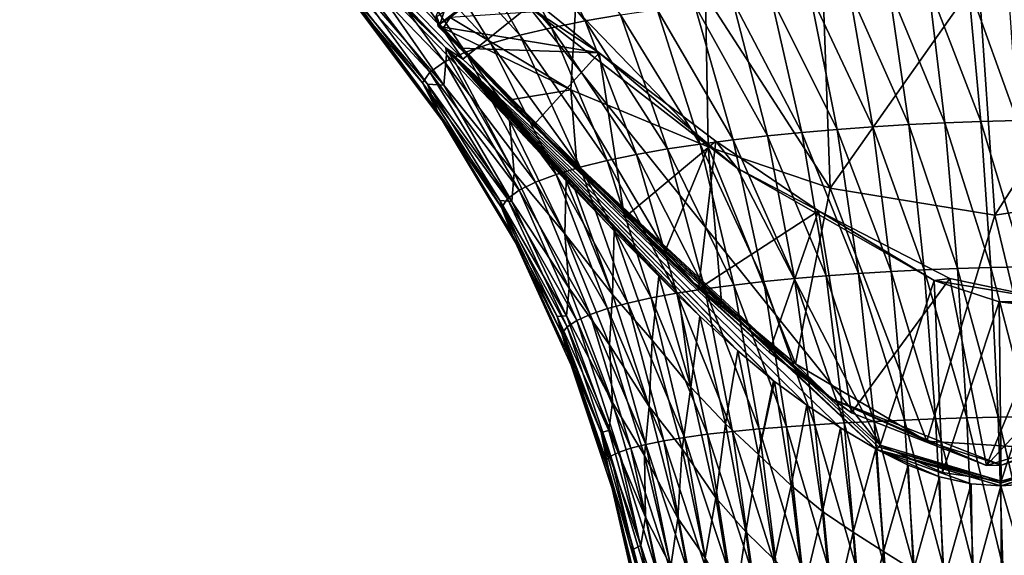
# Model space of a CAD drawing. Units: millimetres. Extents: x -206 to 163, y -158 to 1229.
# Drawn here: x -83 to -43, y 637 to 658 of the extents above; entities that cross this region are included whole.
import ezdxf

# ---------------------------------------------------------------- set-up
doc = ezdxf.new("R2010")
doc.units = ezdxf.units.MM
doc.header["$LTSCALE"] = 52.148148
for name, color, linetype in [('1161', 7, 'CONTINUOUS'), ('1165', 7, 'CONTINUOUS'), ('1166', 7, 'CONTINUOUS'), ('1170', 7, 'CONTINUOUS'), ('1171', 7, 'CONTINUOUS'), ('1172', 7, 'CONTINUOUS'), ('495', 7, 'CONTINUOUS'), ('497', 7, 'CONTINUOUS'), ('504', 7, 'CONTINUOUS'), ('505', 7, 'CONTINUOUS'), ('506', 7, 'CONTINUOUS'), ('514', 7, 'CONTINUOUS'), ('518', 7, 'CONTINUOUS'), ('521', 7, 'CONTINUOUS'), ('522', 7, 'CONTINUOUS')]:
    doc.layers.add(name, color=color, linetype=linetype)

msp = doc.modelspace()

# ---------------------------------------------------------------- linework, layer by layer
at = {"layer": '1161', "linetype": 'Continuous'}
for points in [[(-59.013, 657.02, -0.54), (-64.413, 661.39, 0.576), (-61.881, 658.901, -0.136), (-59.013, 657.02, -0.54)], [(-53.415, 652.342, -1.76), (-59.013, 657.02, -0.54), (-61.881, 658.901, -0.136), (-53.415, 652.342, -1.76)], [(-54.275, 653.44, -1.41), (-59.013, 657.02, -0.54), (-53.415, 652.342, -1.76), (-54.275, 653.44, -1.41)], [(-50.112, 650.614, -2.037), (-54.275, 653.44, -1.41), (-53.415, 652.342, -1.76), (-50.112, 650.614, -2.037)], [(-45.429, 647.796, -2.588), (-50.112, 650.614, -2.037), (-53.415, 652.342, -1.76), (-45.429, 647.796, -2.588)], [(-44.799, 647.873, -2.466), (-50.112, 650.614, -2.037), (-45.429, 647.796, -2.588), (-44.799, 647.873, -2.466)], [(-40.54, 646.973, -2.254), (-44.799, 647.873, -2.466), (-45.429, 647.796, -2.588), (-40.54, 646.973, -2.254)], [(-42.789, 646.918, -2.593), (-40.54, 646.973, -2.254), (-45.429, 647.796, -2.588), (-42.789, 646.918, -2.593)], [(-38.076, 646.918, -1.931), (-40.54, 646.973, -2.254), (-42.789, 646.918, -2.593), (-38.076, 646.918, -1.931)], [(-40.416, 646.654, -2.373), (-38.076, 646.918, -1.931), (-42.789, 646.918, -2.593), (-40.416, 646.654, -2.373)]]:
    msp.add_3dface(points, dxfattribs=at)
at = {"layer": '1165', "linetype": 'Continuous'}
for points in [[(-65.495, 658.086, 8.276), (-64.413, 661.39, 0.576), (-59.013, 657.02, -0.54), (-65.495, 658.086, 8.276)], [(-64.669, 657.209, 8.44), (-65.495, 658.086, 8.276), (-59.013, 657.02, -0.54), (-64.669, 657.209, 8.44)], [(-61.673, 654.084, 9.058), (-64.669, 657.209, 8.44), (-59.013, 657.02, -0.54), (-61.673, 654.084, 9.058)], [(-57.987, 650.346, 9.928), (-61.673, 654.084, 9.058), (-59.013, 657.02, -0.54), (-57.987, 650.346, 9.928)], [(-57.987, 650.346, 9.928), (-59.013, 657.02, -0.54), (-54.275, 653.44, -1.41), (-57.987, 650.346, 9.928)], [(-54.979, 647.446, 10.695), (-57.987, 650.346, 9.928), (-54.275, 653.44, -1.41), (-54.979, 647.446, 10.695)], [(-54.979, 647.446, 10.695), (-54.275, 653.44, -1.41), (-50.112, 650.614, -2.037), (-54.979, 647.446, 10.695)], [(-52.122, 644.889, 11.48), (-54.979, 647.446, 10.695), (-50.112, 650.614, -2.037), (-52.122, 644.889, 11.48)], [(-48.777, 642.42, 12.309), (-52.122, 644.889, 11.48), (-50.112, 650.614, -2.037), (-48.777, 642.42, 12.309)], [(-48.777, 642.42, 12.309), (-50.112, 650.614, -2.037), (-44.799, 647.873, -2.466), (-48.777, 642.42, 12.309)], [(-43.308, 640.286, 13.319), (-48.777, 642.42, 12.309), (-44.799, 647.873, -2.466), (-43.308, 640.286, 13.319)], [(-43.308, 640.286, 13.319), (-44.799, 647.873, -2.466), (-40.54, 646.973, -2.254), (-43.308, 640.286, 13.319)], [(-36.606, 642.311, 14.031), (-43.308, 640.286, 13.319), (-36.376, 647.795, -1.316), (-36.606, 642.311, 14.031)], [(-43.308, 640.286, 13.319), (-40.54, 646.973, -2.254), (-36.376, 647.795, -1.316), (-43.308, 640.286, 13.319)]]:
    msp.add_3dface(points, dxfattribs=at)
at = {"layer": '1166', "linetype": 'Continuous'}
msp.add_3dface([(-65.495, 658.086, 8.276), (-65.668, 658.419, 8.397), (-64.413, 661.39, 0.576), (-65.495, 658.086, 8.276)], dxfattribs=at)
at = {"layer": '1170', "linetype": 'Continuous'}
for points in [[(-73.921, 666.388, 7.217), (-64.543, 656.768, 8.111), (-71.319, 666.809, 1.93), (-73.921, 666.388, 7.217)], [(-64.543, 656.768, 8.111), (-61.881, 658.901, -0.136), (-71.319, 666.809, 1.93), (-64.543, 656.768, 8.111)], [(-64.543, 656.768, 8.111), (-47.617, 641.118, 12.98), (-61.881, 658.901, -0.136), (-64.543, 656.768, 8.111)], [(-47.617, 641.118, 12.98), (-53.415, 652.342, -1.76), (-61.881, 658.901, -0.136), (-47.617, 641.118, 12.98)], [(-47.617, 641.118, 12.98), (-45.429, 647.796, -2.588), (-53.415, 652.342, -1.76), (-47.617, 641.118, 12.98)]]:
    msp.add_3dface(points, dxfattribs=at)
at = {"layer": '1171', "linetype": 'Continuous'}
for points in [[(-47.617, 641.118, 12.98), (-45.095, 640.006, 13.538), (-45.429, 647.796, -2.588), (-47.617, 641.118, 12.98)], [(-45.095, 640.006, 13.538), (-42.789, 646.918, -2.593), (-45.429, 647.796, -2.588), (-45.095, 640.006, 13.538)], [(-45.095, 640.006, 13.538), (-42.709, 639.655, 13.941), (-42.789, 646.918, -2.593), (-45.095, 640.006, 13.538)], [(-42.709, 639.655, 13.941), (-40.416, 646.654, -2.373), (-42.789, 646.918, -2.593), (-42.709, 639.655, 13.941)]]:
    msp.add_3dface(points, dxfattribs=at)
at = {"layer": '1172', "linetype": 'Continuous'}
msp.add_3dface([(-42.709, 639.655, 13.941), (-40.305, 640.006, 14.211), (-40.416, 646.654, -2.373), (-42.709, 639.655, 13.941)], dxfattribs=at)
at = {"layer": '495', "linetype": 'Continuous'}
for points in [[(-60.946, 658.041, -7.051), (-65.202, 662.952, -5.754), (-63.685, 663.262, -6.633), (-60.946, 658.041, -7.051)], [(-59.577, 658.315, -7.856), (-63.685, 663.262, -6.633), (-62.098, 663.54, -7.393), (-59.577, 658.315, -7.856)], [(-60.946, 658.041, -7.051), (-63.685, 663.262, -6.633), (-59.577, 658.315, -7.856), (-60.946, 658.041, -7.051)], [(-59.577, 658.315, -7.856), (-62.098, 663.54, -7.393), (-58.143, 658.563, -8.555), (-59.577, 658.315, -7.856)], [(-62.228, 657.739, -6.132), (-66.624, 662.609, -4.742), (-65.202, 662.952, -5.754), (-62.228, 657.739, -6.132)], [(-62.228, 657.739, -6.132), (-65.202, 662.952, -5.754), (-60.946, 658.041, -7.051), (-62.228, 657.739, -6.132)], [(-63.401, 657.408, -5.091), (-67.914, 662.225, -3.568), (-66.624, 662.609, -4.742), (-63.401, 657.408, -5.091)], [(-63.401, 657.408, -5.091), (-66.624, 662.609, -4.742), (-62.228, 657.739, -6.132), (-63.401, 657.408, -5.091)], [(-64.438, 657.046, -3.917), (-69.008, 661.795, -2.204), (-67.914, 662.225, -3.568), (-64.438, 657.046, -3.917)], [(-64.438, 657.046, -3.917), (-67.914, 662.225, -3.568), (-63.401, 657.408, -5.091), (-64.438, 657.046, -3.917)], [(-65.288, 656.653, -2.601), (-69.781, 661.329, -0.665), (-69.008, 661.795, -2.204), (-65.288, 656.653, -2.601)], [(-65.288, 656.653, -2.601), (-69.008, 661.795, -2.204), (-64.438, 657.046, -3.917), (-65.288, 656.653, -2.601)], [(-65.885, 656.237, -1.165), (-70.131, 660.841, 1.011), (-69.781, 661.329, -0.665), (-65.885, 656.237, -1.165)], [(-65.885, 656.237, -1.165), (-69.781, 661.329, -0.665), (-65.288, 656.653, -2.601), (-65.885, 656.237, -1.165)], [(-66.177, 655.809, 0.356), (-69.053, 659.203, 2.514), (-70.131, 660.841, 1.011), (-66.177, 655.809, 0.356)], [(-66.177, 655.809, 0.356), (-70.131, 660.841, 1.011), (-65.885, 656.237, -1.165), (-66.177, 655.809, 0.356)], [(-65.316, 655.71, 6.524), (-68.652, 660.537, 7.509), (-69.424, 660.5, 6.124), (-65.316, 655.71, 6.524)], [(-65.979, 655.755, 5.099), (-65.316, 655.71, 6.524), (-69.424, 660.5, 6.124), (-65.979, 655.755, 5.099)], [(-65.979, 655.755, 5.099), (-69.424, 660.5, 6.124), (-69.209, 659.557, 4.294), (-65.979, 655.755, 5.099)], [(-65.316, 655.71, 6.524), (-65.204, 656.958, 8.065), (-68.652, 660.537, 7.509), (-65.316, 655.71, 6.524)], [(-46.462, 654.111, -11.62), (-48.877, 659.568, -10.894), (-47.273, 659.667, -11.024), (-46.462, 654.111, -11.62)], [(-44.998, 654.182, -11.714), (-47.273, 659.667, -11.024), (-45.664, 659.747, -11.087), (-44.998, 654.182, -11.714)], [(-46.462, 654.111, -11.62), (-47.273, 659.667, -11.024), (-44.998, 654.182, -11.714), (-46.462, 654.111, -11.62)], [(-43.53, 654.236, -11.739), (-45.664, 659.747, -11.087), (-44.054, 659.81, -11.084), (-43.53, 654.236, -11.739)], [(-44.998, 654.182, -11.714), (-45.664, 659.747, -11.087), (-43.53, 654.236, -11.739), (-44.998, 654.182, -11.714)], [(-42.062, 654.275, -11.697), (-44.054, 659.81, -11.084), (-42.446, 659.854, -11.017), (-42.062, 654.275, -11.697)], [(-43.53, 654.236, -11.739), (-44.054, 659.81, -11.084), (-42.062, 654.275, -11.697), (-43.53, 654.236, -11.739)], [(-65.567, 654.637, 3.372), (-65.979, 655.755, 5.099), (-69.209, 659.557, 4.294), (-65.567, 654.637, 3.372)], [(-65.567, 654.637, 3.372), (-69.209, 659.557, 4.294), (-69.053, 659.203, 2.514), (-65.567, 654.637, 3.372)], [(-65.366, 654.27, 1.754), (-65.567, 654.637, 3.372), (-69.053, 659.203, 2.514), (-65.366, 654.27, 1.754)], [(-65.366, 654.27, 1.754), (-69.053, 659.203, 2.514), (-66.177, 655.809, 0.356), (-65.366, 654.27, 1.754)], [(-50.789, 653.797, -10.914), (-53.612, 659.16, -10.087), (-52.051, 659.316, -10.429), (-50.789, 653.797, -10.914)], [(-49.364, 653.918, -11.22), (-52.051, 659.316, -10.429), (-50.471, 659.451, -10.696), (-49.364, 653.918, -11.22)], [(-50.789, 653.797, -10.914), (-52.051, 659.316, -10.429), (-49.364, 653.918, -11.22), (-50.789, 653.797, -10.914)], [(-47.92, 654.023, -11.455), (-50.471, 659.451, -10.696), (-48.877, 659.568, -10.894), (-47.92, 654.023, -11.455)], [(-49.364, 653.918, -11.22), (-50.471, 659.451, -10.696), (-47.92, 654.023, -11.455), (-49.364, 653.918, -11.22)], [(-47.92, 654.023, -11.455), (-48.877, 659.568, -10.894), (-46.462, 654.111, -11.62), (-47.92, 654.023, -11.455)], [(-53.572, 653.5, -10.073), (-56.664, 658.785, -9.156), (-55.151, 658.984, -9.664), (-53.572, 653.5, -10.073)], [(-52.193, 653.658, -10.533), (-55.151, 658.984, -9.664), (-53.612, 659.16, -10.087), (-52.193, 653.658, -10.533)], [(-53.572, 653.5, -10.073), (-55.151, 658.984, -9.664), (-52.193, 653.658, -10.533), (-53.572, 653.5, -10.073)], [(-52.193, 653.658, -10.533), (-53.612, 659.16, -10.087), (-50.789, 653.797, -10.914), (-52.193, 653.658, -10.533)], [(-56.236, 653.123, -8.887), (-59.577, 658.315, -7.856), (-58.143, 658.563, -8.555), (-56.236, 653.123, -8.887)], [(-54.923, 653.323, -9.527), (-58.143, 658.563, -8.555), (-56.664, 658.785, -9.156), (-54.923, 653.323, -9.527)], [(-56.236, 653.123, -8.887), (-58.143, 658.563, -8.555), (-54.923, 653.323, -9.527), (-56.236, 653.123, -8.887)], [(-54.923, 653.323, -9.527), (-56.664, 658.785, -9.156), (-53.572, 653.5, -10.073), (-54.923, 653.323, -9.527)], [(-58.687, 652.654, -7.302), (-62.228, 657.739, -6.132), (-60.946, 658.041, -7.051), (-58.687, 652.654, -7.302)], [(-57.499, 652.9, -8.146), (-60.946, 658.041, -7.051), (-59.577, 658.315, -7.856), (-57.499, 652.9, -8.146)], [(-58.687, 652.654, -7.302), (-60.946, 658.041, -7.051), (-57.499, 652.9, -8.146), (-58.687, 652.654, -7.302)], [(-57.499, 652.9, -8.146), (-59.577, 658.315, -7.856), (-56.236, 653.123, -8.887), (-57.499, 652.9, -8.146)], [(-59.777, 652.385, -6.352), (-63.401, 657.408, -5.091), (-62.228, 657.739, -6.132), (-59.777, 652.385, -6.352)], [(-59.777, 652.385, -6.352), (-62.228, 657.739, -6.132), (-58.687, 652.654, -7.302), (-59.777, 652.385, -6.352)], [(-60.751, 652.093, -5.295), (-64.438, 657.046, -3.917), (-63.401, 657.408, -5.091), (-60.751, 652.093, -5.295)], [(-60.751, 652.093, -5.295), (-63.401, 657.408, -5.091), (-59.777, 652.385, -6.352), (-60.751, 652.093, -5.295)], [(-62.463, 652.152, 7.125), (-65.204, 656.958, 8.065), (-65.316, 655.71, 6.524), (-62.463, 652.152, 7.125)], [(-61.589, 651.78, -4.132), (-65.288, 656.653, -2.601), (-64.438, 657.046, -3.917), (-61.589, 651.78, -4.132)], [(-65.204, 656.958, 8.065), (-62.463, 652.152, 7.125), (-64.799, 656.532, 8.146), (-65.204, 656.958, 8.065)], [(-61.589, 651.78, -4.132), (-64.438, 657.046, -3.917), (-60.751, 652.093, -5.295), (-61.589, 651.78, -4.132)], [(-62.258, 651.45, -2.876), (-65.885, 656.237, -1.165), (-65.288, 656.653, -2.601), (-62.258, 651.45, -2.876)], [(-62.258, 651.45, -2.876), (-65.288, 656.653, -2.601), (-61.589, 651.78, -4.132), (-62.258, 651.45, -2.876)], [(-62.463, 652.152, 7.125), (-62.649, 654.273, 8.644), (-64.799, 656.532, 8.146), (-62.463, 652.152, 7.125)], [(-62.732, 651.103, -1.529), (-66.177, 655.809, 0.356), (-65.885, 656.237, -1.165), (-62.732, 651.103, -1.529)], [(-62.732, 651.103, -1.529), (-65.885, 656.237, -1.165), (-62.258, 651.45, -2.876), (-62.732, 651.103, -1.529)], [(-62.977, 650.751, -0.126), (-65.366, 654.27, 1.754), (-66.177, 655.809, 0.356), (-62.977, 650.751, -0.126)], [(-62.977, 650.751, -0.126), (-66.177, 655.809, 0.356), (-62.732, 651.103, -1.529), (-62.977, 650.751, -0.126)], [(-62.558, 650.996, 5.64), (-65.316, 655.71, 6.524), (-65.979, 655.755, 5.099), (-62.558, 650.996, 5.64)], [(-63.045, 651.029, 4.271), (-62.558, 650.996, 5.64), (-65.979, 655.755, 5.099), (-63.045, 651.029, 4.271)], [(-63.045, 651.029, 4.271), (-65.979, 655.755, 5.099), (-65.567, 654.637, 3.372), (-63.045, 651.029, 4.271)], [(-62.558, 650.996, 5.64), (-62.463, 652.152, 7.125), (-65.316, 655.71, 6.524), (-62.558, 650.996, 5.64)], [(-62.585, 649.734, 2.672), (-63.045, 651.029, 4.271), (-65.567, 654.637, 3.372), (-62.585, 649.734, 2.672)], [(-62.585, 649.734, 2.672), (-65.567, 654.637, 3.372), (-65.366, 654.27, 1.754), (-62.585, 649.734, 2.672)], [(-62.404, 649.331, 1.194), (-62.585, 649.734, 2.672), (-65.366, 654.27, 1.754), (-62.404, 649.331, 1.194)], [(-62.404, 649.331, 1.194), (-65.366, 654.27, 1.754), (-62.977, 650.751, -0.126), (-62.404, 649.331, 1.194)], [(-60.401, 649.687, 7.869), (-60.344, 651.835, 9.271), (-62.649, 654.273, 8.644), (-60.401, 649.687, 7.869)], [(-60.401, 649.687, 7.869), (-62.649, 654.273, 8.644), (-62.463, 652.152, 7.125), (-60.401, 649.687, 7.869)], [(-47.174, 648.151, -11.814), (-49.364, 653.918, -11.22), (-47.92, 654.023, -11.455), (-47.174, 648.151, -11.814)], [(-45.832, 648.219, -12.012), (-47.92, 654.023, -11.455), (-46.462, 654.111, -11.62), (-45.832, 648.219, -12.012)], [(-47.174, 648.151, -11.814), (-47.92, 654.023, -11.455), (-45.832, 648.219, -12.012), (-47.174, 648.151, -11.814)], [(-44.48, 648.275, -12.136), (-46.462, 654.111, -11.62), (-44.998, 654.182, -11.714), (-44.48, 648.275, -12.136)], [(-45.832, 648.219, -12.012), (-46.462, 654.111, -11.62), (-44.48, 648.275, -12.136), (-45.832, 648.219, -12.012)], [(-43.124, 648.317, -12.187), (-44.998, 654.182, -11.714), (-43.53, 654.236, -11.739), (-43.124, 648.317, -12.187)], [(-44.48, 648.275, -12.136), (-44.998, 654.182, -11.714), (-43.124, 648.317, -12.187), (-44.48, 648.275, -12.136)], [(-41.768, 648.346, -12.168), (-43.53, 654.236, -11.739), (-42.062, 654.275, -11.697), (-41.768, 648.346, -12.168)], [(-43.124, 648.317, -12.187), (-43.53, 654.236, -11.739), (-41.768, 648.346, -12.168), (-43.124, 648.317, -12.187)], [(-51.086, 647.866, -10.784), (-53.572, 653.5, -10.073), (-52.193, 653.658, -10.533), (-51.086, 647.866, -10.784)], [(-49.806, 647.974, -11.201), (-52.193, 653.658, -10.533), (-50.789, 653.797, -10.914), (-49.806, 647.974, -11.201)], [(-51.086, 647.866, -10.784), (-52.193, 653.658, -10.533), (-49.806, 647.974, -11.201), (-51.086, 647.866, -10.784)], [(-48.501, 648.069, -11.544), (-50.789, 653.797, -10.914), (-49.364, 653.918, -11.22), (-48.501, 648.069, -11.544)], [(-49.806, 647.974, -11.201), (-50.789, 653.797, -10.914), (-48.501, 648.069, -11.544), (-49.806, 647.974, -11.201)], [(-48.501, 648.069, -11.544), (-49.364, 653.918, -11.22), (-47.174, 648.151, -11.814), (-48.501, 648.069, -11.544)], [(-53.557, 647.605, -9.711), (-56.236, 653.123, -8.887), (-54.923, 653.323, -9.527), (-53.557, 647.605, -9.711)], [(-52.338, 647.743, -10.29), (-54.923, 653.323, -9.527), (-53.572, 653.5, -10.073), (-52.338, 647.743, -10.29)], [(-53.557, 647.605, -9.711), (-54.923, 653.323, -9.527), (-52.338, 647.743, -10.29), (-53.557, 647.605, -9.711)], [(-52.338, 647.743, -10.29), (-53.572, 653.5, -10.073), (-51.086, 647.866, -10.784), (-52.338, 647.743, -10.29)], [(-55.858, 647.274, -8.273), (-58.687, 652.654, -7.302), (-57.499, 652.9, -8.146), (-55.858, 647.274, -8.273)], [(-54.734, 647.449, -9.042), (-57.499, 652.9, -8.146), (-56.236, 653.123, -8.887), (-54.734, 647.449, -9.042)], [(-55.858, 647.274, -8.273), (-57.499, 652.9, -8.146), (-54.734, 647.449, -9.042), (-55.858, 647.274, -8.273)], [(-54.734, 647.449, -9.042), (-56.236, 653.123, -8.887), (-53.557, 647.605, -9.711), (-54.734, 647.449, -9.042)], [(-56.903, 647.082, -7.407), (-59.777, 652.385, -6.352), (-58.687, 652.654, -7.302), (-56.903, 647.082, -7.407)], [(-56.903, 647.082, -7.407), (-58.687, 652.654, -7.302), (-55.858, 647.274, -8.273), (-56.903, 647.082, -7.407)], [(-60.235, 647.475, 6.369), (-62.463, 652.152, 7.125), (-62.558, 650.996, 5.64), (-60.235, 647.475, 6.369)], [(-60.235, 647.475, 6.369), (-60.401, 649.687, 7.869), (-62.463, 652.152, 7.125), (-60.235, 647.475, 6.369)], [(-58.675, 646.648, -5.387), (-61.589, 651.78, -4.132), (-60.751, 652.093, -5.295), (-58.675, 646.648, -5.387)], [(-57.846, 646.873, -6.444), (-60.751, 652.093, -5.295), (-59.777, 652.385, -6.352), (-57.846, 646.873, -6.444)], [(-58.675, 646.648, -5.387), (-60.751, 652.093, -5.295), (-57.846, 646.873, -6.444), (-58.675, 646.648, -5.387)], [(-57.846, 646.873, -6.444), (-59.777, 652.385, -6.352), (-56.903, 647.082, -7.407), (-57.846, 646.873, -6.444)], [(-59.375, 646.409, -4.246), (-62.258, 651.45, -2.876), (-61.589, 651.78, -4.132), (-59.375, 646.409, -4.246)], [(-59.375, 646.409, -4.246), (-61.589, 651.78, -4.132), (-58.675, 646.648, -5.387), (-59.375, 646.409, -4.246)], [(-58.474, 647.219, 8.549), (-60.344, 651.835, 9.271), (-60.401, 649.687, 7.869), (-58.474, 647.219, 8.549)], [(-60.344, 651.835, 9.271), (-58.474, 647.219, 8.549), (-59.98, 651.45, 9.378), (-60.344, 651.835, 9.271)], [(-59.923, 646.162, -3.04), (-62.732, 651.103, -1.529), (-62.258, 651.45, -2.876), (-59.923, 646.162, -3.04)], [(-59.923, 646.162, -3.04), (-62.258, 651.45, -2.876), (-59.375, 646.409, -4.246), (-59.923, 646.162, -3.04)], [(-58.474, 647.219, 8.549), (-58.404, 649.803, 9.864), (-59.98, 651.45, 9.378), (-58.474, 647.219, 8.549)], [(-60.339, 646.351, 4.972), (-62.558, 650.996, 5.64), (-63.045, 651.029, 4.271), (-60.339, 646.351, 4.972)], [(-60.714, 646.336, 3.661), (-60.339, 646.351, 4.972), (-63.045, 651.029, 4.271), (-60.714, 646.336, 3.661)], [(-60.714, 646.336, 3.661), (-63.045, 651.029, 4.271), (-62.585, 649.734, 2.672), (-60.714, 646.336, 3.661)], [(-60.315, 645.905, -1.763), (-62.977, 650.751, -0.126), (-62.732, 651.103, -1.529), (-60.315, 645.905, -1.763)], [(-60.315, 645.905, -1.763), (-62.732, 651.103, -1.529), (-59.923, 646.162, -3.04), (-60.315, 645.905, -1.763)], [(-60.339, 646.351, 4.972), (-60.235, 647.475, 6.369), (-62.558, 650.996, 5.64), (-60.339, 646.351, 4.972)], [(-60.529, 645.646, -0.45), (-62.404, 649.331, 1.194), (-62.977, 650.751, -0.126), (-60.529, 645.646, -0.45)], [(-60.529, 645.646, -0.45), (-62.977, 650.751, -0.126), (-60.315, 645.905, -1.763), (-60.529, 645.646, -0.45)], [(-60.287, 644.819, 2.184), (-60.714, 646.336, 3.661), (-62.585, 649.734, 2.672), (-60.287, 644.819, 2.184)], [(-60.287, 644.819, 2.184), (-62.585, 649.734, 2.672), (-62.404, 649.331, 1.194), (-60.287, 644.819, 2.184)], [(-58.598, 645.176, 7.217), (-58.474, 647.219, 8.549), (-60.401, 649.687, 7.869), (-58.598, 645.176, 7.217)], [(-58.598, 645.176, 7.217), (-60.401, 649.687, 7.869), (-60.235, 647.475, 6.369), (-58.598, 645.176, 7.217)], [(-56.868, 645.372, 9.256), (-58.404, 649.803, 9.864), (-58.474, 647.219, 8.549), (-56.868, 645.372, 9.256)], [(-56.868, 645.372, 9.256), (-56.599, 647.966, 10.448), (-58.404, 649.803, 9.864), (-56.868, 645.372, 9.256)], [(-60.146, 644.358, 0.818), (-60.287, 644.819, 2.184), (-62.404, 649.331, 1.194), (-60.146, 644.358, 0.818)], [(-60.146, 644.358, 0.818), (-62.404, 649.331, 1.194), (-60.529, 645.646, -0.45), (-60.146, 644.358, 0.818)], [(-47.864, 642.077, -11.647), (-49.806, 647.974, -11.201), (-48.501, 648.069, -11.544), (-47.864, 642.077, -11.647)], [(-46.626, 642.131, -11.946), (-48.501, 648.069, -11.544), (-47.174, 648.151, -11.814), (-46.626, 642.131, -11.946)], [(-47.864, 642.077, -11.647), (-48.501, 648.069, -11.544), (-46.626, 642.131, -11.946), (-47.864, 642.077, -11.647)], [(-45.371, 642.177, -12.171), (-47.174, 648.151, -11.814), (-45.832, 648.219, -12.012), (-45.371, 642.177, -12.171)], [(-46.626, 642.131, -11.946), (-47.174, 648.151, -11.814), (-45.371, 642.177, -12.171), (-46.626, 642.131, -11.946)], [(-44.105, 642.214, -12.319), (-45.832, 648.219, -12.012), (-44.48, 648.275, -12.136), (-44.105, 642.214, -12.319)], [(-45.371, 642.177, -12.171), (-45.832, 648.219, -12.012), (-44.105, 642.214, -12.319), (-45.371, 642.177, -12.171)], [(-42.834, 642.242, -12.393), (-44.48, 648.275, -12.136), (-43.124, 648.317, -12.187), (-42.834, 642.242, -12.393)], [(-44.105, 642.214, -12.319), (-44.48, 648.275, -12.136), (-42.834, 642.242, -12.393), (-44.105, 642.214, -12.319)], [(-41.563, 642.262, -12.393), (-43.124, 648.317, -12.187), (-41.768, 648.346, -12.168), (-41.563, 642.262, -12.393)], [(-42.834, 642.242, -12.393), (-43.124, 648.317, -12.187), (-41.563, 642.262, -12.393), (-42.834, 642.242, -12.393)], [(-55.299, 643.458, 9.89), (-56.599, 647.966, 10.448), (-56.868, 645.372, 9.256), (-55.299, 643.458, 9.89)], [(-56.599, 647.966, 10.448), (-55.299, 643.458, 9.89), (-55.783, 647.157, 10.716), (-56.599, 647.966, 10.448)], [(-51.416, 641.861, -10.308), (-53.557, 647.605, -9.711), (-52.338, 647.743, -10.29), (-51.416, 641.861, -10.308)], [(-50.263, 641.942, -10.83), (-52.338, 647.743, -10.29), (-51.086, 647.866, -10.784), (-50.263, 641.942, -10.83)], [(-51.416, 641.861, -10.308), (-52.338, 647.743, -10.29), (-50.263, 641.942, -10.83), (-51.416, 641.861, -10.308)], [(-49.078, 642.014, -11.276), (-51.086, 647.866, -10.784), (-49.806, 647.974, -11.201), (-49.078, 642.014, -11.276)], [(-50.263, 641.942, -10.83), (-51.086, 647.866, -10.784), (-49.078, 642.014, -11.276), (-50.263, 641.942, -10.83)], [(-49.078, 642.014, -11.276), (-49.806, 647.974, -11.201), (-47.864, 642.077, -11.647), (-49.078, 642.014, -11.276)], [(-58.476, 642.838, 5.806), (-60.235, 647.475, 6.369), (-60.339, 646.351, 4.972), (-58.476, 642.838, 5.806)], [(-58.476, 642.838, 5.806), (-58.598, 645.176, 7.217), (-60.235, 647.475, 6.369), (-58.476, 642.838, 5.806)], [(-56.981, 642.675, 7.97), (-58.474, 647.219, 8.549), (-58.598, 645.176, 7.217), (-56.981, 642.675, 7.97)], [(-56.981, 642.675, 7.97), (-56.868, 645.372, 9.256), (-58.474, 647.219, 8.549), (-56.981, 642.675, 7.97)], [(-54.614, 641.553, -8.237), (-56.903, 647.082, -7.407), (-55.858, 647.274, -8.273), (-54.614, 641.553, -8.237)], [(-53.601, 641.668, -9.018), (-55.858, 647.274, -8.273), (-54.734, 647.449, -9.042), (-53.601, 641.668, -9.018)], [(-54.614, 641.553, -8.237), (-55.858, 647.274, -8.273), (-53.601, 641.668, -9.018), (-54.614, 641.553, -8.237)], [(-52.531, 641.77, -9.706), (-54.734, 647.449, -9.042), (-53.557, 647.605, -9.711), (-52.531, 641.77, -9.706)], [(-53.601, 641.668, -9.018), (-54.734, 647.449, -9.042), (-52.531, 641.77, -9.706), (-53.601, 641.668, -9.018)], [(-52.531, 641.77, -9.706), (-53.557, 647.605, -9.711), (-51.416, 641.861, -10.308), (-52.531, 641.77, -9.706)], [(-56.386, 641.289, -6.406), (-58.675, 646.648, -5.387), (-57.846, 646.873, -6.444), (-56.386, 641.289, -6.406)], [(-55.549, 641.426, -7.365), (-57.846, 646.873, -6.444), (-56.903, 647.082, -7.407), (-55.549, 641.426, -7.365)], [(-56.386, 641.289, -6.406), (-57.846, 646.873, -6.444), (-55.549, 641.426, -7.365), (-56.386, 641.289, -6.406)], [(-55.549, 641.426, -7.365), (-56.903, 647.082, -7.407), (-54.614, 641.553, -8.237), (-55.549, 641.426, -7.365)], [(-55.783, 647.157, 10.716), (-55.299, 643.458, 9.89), (-54.936, 646.339, 10.996), (-55.783, 647.157, 10.716)], [(-57.115, 641.143, -5.365), (-59.375, 646.409, -4.246), (-58.675, 646.648, -5.387), (-57.115, 641.143, -5.365)], [(-57.115, 641.143, -5.365), (-58.675, 646.648, -5.387), (-56.386, 641.289, -6.406), (-57.115, 641.143, -5.365)], [(-58.616, 641.711, 4.496), (-60.339, 646.351, 4.972), (-60.714, 646.336, 3.661), (-58.616, 641.711, 4.496)], [(-58.929, 641.632, 3.243), (-58.616, 641.711, 4.496), (-60.714, 646.336, 3.661), (-58.929, 641.632, 3.243)], [(-58.929, 641.632, 3.243), (-60.714, 646.336, 3.661), (-60.287, 644.819, 2.184), (-58.929, 641.632, 3.243)], [(-58.616, 641.711, 4.496), (-58.476, 642.838, 5.806), (-60.339, 646.351, 4.972), (-58.616, 641.711, 4.496)], [(-58.196, 640.831, -3.093), (-60.315, 645.905, -1.763), (-59.923, 646.162, -3.04), (-58.196, 640.831, -3.093)], [(-57.724, 640.988, -4.255), (-59.923, 646.162, -3.04), (-59.375, 646.409, -4.246), (-57.724, 640.988, -4.255)], [(-58.196, 640.831, -3.093), (-59.923, 646.162, -3.04), (-57.724, 640.988, -4.255), (-58.196, 640.831, -3.093)], [(-57.724, 640.988, -4.255), (-59.375, 646.409, -4.246), (-57.115, 641.143, -5.365), (-57.724, 640.988, -4.255)], [(-54.936, 646.339, 10.996), (-55.299, 643.458, 9.89), (-53.886, 641.98, 10.511), (-54.936, 646.339, 10.996)], [(-53.394, 644.935, 11.5), (-54.936, 646.339, 10.996), (-53.886, 641.98, 10.511), (-53.394, 644.935, 11.5)], [(-58.537, 640.668, -1.876), (-60.529, 645.646, -0.45), (-60.315, 645.905, -1.763), (-58.537, 640.668, -1.876)], [(-58.732, 640.504, -0.631), (-60.146, 644.358, 0.818), (-60.529, 645.646, -0.45), (-58.732, 640.504, -0.631)], [(-58.732, 640.504, -0.631), (-60.529, 645.646, -0.45), (-58.537, 640.668, -1.876), (-58.732, 640.504, -0.631)], [(-58.537, 640.668, -1.876), (-60.315, 645.905, -1.763), (-58.196, 640.831, -3.093), (-58.537, 640.668, -1.876)], [(-55.652, 640.963, 8.744), (-56.868, 645.372, 9.256), (-56.981, 642.675, 7.97), (-55.652, 640.963, 8.744)], [(-55.652, 640.963, 8.744), (-55.299, 643.458, 9.89), (-56.868, 645.372, 9.256), (-55.652, 640.963, 8.744)], [(-58.585, 639.878, 1.873), (-58.929, 641.632, 3.243), (-60.287, 644.819, 2.184), (-58.585, 639.878, 1.873)], [(-58.585, 639.878, 1.873), (-60.287, 644.819, 2.184), (-60.146, 644.358, 0.818), (-58.585, 639.878, 1.873)], [(-57.179, 640.697, 6.72), (-56.981, 642.675, 7.97), (-58.598, 645.176, 7.217), (-57.179, 640.697, 6.72)], [(-57.179, 640.697, 6.72), (-58.598, 645.176, 7.217), (-58.476, 642.838, 5.806), (-57.179, 640.697, 6.72)], [(-52.545, 640.738, 11.087), (-53.394, 644.935, 11.5), (-53.886, 641.98, 10.511), (-52.545, 640.738, 11.087)], [(-53.394, 644.935, 11.5), (-52.545, 640.738, 11.087), (-51.94, 643.723, 11.954), (-53.394, 644.935, 11.5)], [(-58.492, 639.356, 0.592), (-58.585, 639.878, 1.873), (-60.146, 644.358, 0.818), (-58.492, 639.356, 0.592)], [(-58.492, 639.356, 0.592), (-60.146, 644.358, 0.818), (-58.732, 640.504, -0.631), (-58.492, 639.356, 0.592)], [(-51.94, 643.723, 11.954), (-52.545, 640.738, 11.087), (-51.896, 643.688, 11.967), (-51.94, 643.723, 11.954)], [(-51.896, 643.688, 11.967), (-52.545, 640.738, 11.087), (-51.223, 639.481, 11.589), (-51.896, 643.688, 11.967)], [(-50.597, 642.728, 12.346), (-51.896, 643.688, 11.967), (-51.223, 639.481, 11.589), (-50.597, 642.728, 12.346)], [(-54.287, 638.972, 9.42), (-55.299, 643.458, 9.89), (-55.652, 640.963, 8.744), (-54.287, 638.972, 9.42)], [(-55.299, 643.458, 9.89), (-54.287, 638.972, 9.42), (-53.886, 641.98, 10.511), (-55.299, 643.458, 9.89)], [(-57.137, 638.192, 5.394), (-58.476, 642.838, 5.806), (-58.616, 641.711, 4.496), (-57.137, 638.192, 5.394)], [(-57.137, 638.192, 5.394), (-57.179, 640.697, 6.72), (-58.476, 642.838, 5.806), (-57.137, 638.192, 5.394)], [(-55.826, 638.145, 7.517), (-56.981, 642.675, 7.97), (-57.179, 640.697, 6.72), (-55.826, 638.145, 7.517)], [(-55.826, 638.145, 7.517), (-55.652, 640.963, 8.744), (-56.981, 642.675, 7.97), (-55.826, 638.145, 7.517)], [(-49.95, 638.428, 12.042), (-50.597, 642.728, 12.346), (-51.223, 639.481, 11.589), (-49.95, 638.428, 12.042)], [(-49.95, 638.428, 12.042), (-49.229, 641.82, 12.717), (-50.597, 642.728, 12.346), (-49.95, 638.428, 12.042)], [(-47.417, 636.115, -11.62), (-49.078, 642.014, -11.276), (-47.864, 642.077, -11.647), (-47.417, 636.115, -11.62)], [(-46.244, 636.142, -11.938), (-47.864, 642.077, -11.647), (-46.626, 642.131, -11.946), (-46.244, 636.142, -11.938)], [(-47.417, 636.115, -11.62), (-47.864, 642.077, -11.647), (-46.244, 636.142, -11.938), (-47.417, 636.115, -11.62)], [(-45.052, 636.166, -12.182), (-46.626, 642.131, -11.946), (-45.371, 642.177, -12.171), (-45.052, 636.166, -12.182)], [(-46.244, 636.142, -11.938), (-46.626, 642.131, -11.946), (-45.052, 636.166, -12.182), (-46.244, 636.142, -11.938)], [(-43.849, 636.185, -12.348), (-45.371, 642.177, -12.171), (-44.105, 642.214, -12.319), (-43.849, 636.185, -12.348)], [(-45.052, 636.166, -12.182), (-45.371, 642.177, -12.171), (-43.849, 636.185, -12.348), (-45.052, 636.166, -12.182)], [(-42.64, 636.2, -12.438), (-44.105, 642.214, -12.319), (-42.834, 642.242, -12.393), (-42.64, 636.2, -12.438)], [(-43.849, 636.185, -12.348), (-44.105, 642.214, -12.319), (-42.64, 636.2, -12.438), (-43.849, 636.185, -12.348)], [(-41.429, 636.211, -12.453), (-42.834, 642.242, -12.393), (-41.563, 642.262, -12.393), (-41.429, 636.211, -12.453)], [(-42.64, 636.2, -12.438), (-42.834, 642.242, -12.393), (-41.429, 636.211, -12.453), (-42.64, 636.2, -12.438)], [(-57.327, 637.044, 4.159), (-58.616, 641.711, 4.496), (-58.929, 641.632, 3.243), (-57.327, 637.044, 4.159)], [(-57.616, 636.897, 2.959), (-57.327, 637.044, 4.159), (-58.929, 641.632, 3.243), (-57.616, 636.897, 2.959)], [(-57.616, 636.897, 2.959), (-58.929, 641.632, 3.243), (-58.585, 639.878, 1.873), (-57.616, 636.897, 2.959)], [(-57.327, 637.044, 4.159), (-57.137, 638.192, 5.394), (-58.616, 641.711, 4.496), (-57.327, 637.044, 4.159)], [(-52.788, 635.911, -8.905), (-54.614, 641.553, -8.237), (-53.601, 641.668, -9.018), (-52.788, 635.911, -8.905)], [(-53.886, 641.98, 10.511), (-54.287, 638.972, 9.42), (-53.071, 637.594, 10.088), (-53.886, 641.98, 10.511)], [(-52.545, 640.738, 11.087), (-53.886, 641.98, 10.511), (-53.071, 637.594, 10.088), (-52.545, 640.738, 11.087)], [(-51.8, 635.961, -9.603), (-53.601, 641.668, -9.018), (-52.531, 641.77, -9.706), (-51.8, 635.961, -9.603)], [(-52.788, 635.911, -8.905), (-53.601, 641.668, -9.018), (-51.8, 635.961, -9.603), (-52.788, 635.911, -8.905)], [(-50.762, 636.007, -10.22), (-52.531, 641.77, -9.706), (-51.416, 641.861, -10.308), (-50.762, 636.007, -10.22)], [(-51.8, 635.961, -9.603), (-52.531, 641.77, -9.706), (-50.762, 636.007, -10.22), (-51.8, 635.961, -9.603)], [(-49.682, 636.047, -10.761), (-51.416, 641.861, -10.308), (-50.263, 641.942, -10.83), (-49.682, 636.047, -10.761)], [(-50.762, 636.007, -10.22), (-51.416, 641.861, -10.308), (-49.682, 636.047, -10.761), (-50.762, 636.007, -10.22)], [(-48.565, 636.083, -11.227), (-50.263, 641.942, -10.83), (-49.078, 642.014, -11.276), (-48.565, 636.083, -11.227)], [(-49.682, 636.047, -10.761), (-50.263, 641.942, -10.83), (-48.565, 636.083, -11.227), (-49.682, 636.047, -10.761)], [(-48.71, 637.579, 12.455), (-49.229, 641.82, 12.717), (-49.95, 638.428, 12.042), (-48.71, 637.579, 12.455)], [(-49.229, 641.82, 12.717), (-48.71, 637.579, 12.455), (-47.798, 640.964, 13.075), (-49.229, 641.82, 12.717)], [(-48.565, 636.083, -11.227), (-49.078, 642.014, -11.276), (-47.417, 636.115, -11.62), (-48.565, 636.083, -11.227)], [(-55.335, 635.725, -6.31), (-57.115, 641.143, -5.365), (-56.386, 641.289, -6.406), (-55.335, 635.725, -6.31)], [(-54.573, 635.792, -7.256), (-56.386, 641.289, -6.406), (-55.549, 641.426, -7.365), (-54.573, 635.792, -7.256)], [(-55.335, 635.725, -6.31), (-56.386, 641.289, -6.406), (-54.573, 635.792, -7.256), (-55.335, 635.725, -6.31)], [(-53.718, 635.854, -8.122), (-55.549, 641.426, -7.365), (-54.614, 641.553, -8.237), (-53.718, 635.854, -8.122)], [(-54.573, 635.792, -7.256), (-55.549, 641.426, -7.365), (-53.718, 635.854, -8.122), (-54.573, 635.792, -7.256)], [(-53.718, 635.854, -8.122), (-54.614, 641.553, -8.237), (-52.788, 635.911, -8.905), (-53.718, 635.854, -8.122)], [(-56.982, 635.503, -3.095), (-58.537, 640.668, -1.876), (-58.196, 640.831, -3.093), (-56.982, 635.503, -3.095)], [(-56.551, 635.578, -4.219), (-58.196, 640.831, -3.093), (-57.724, 640.988, -4.255), (-56.551, 635.578, -4.219)], [(-56.982, 635.503, -3.095), (-58.196, 640.831, -3.093), (-56.551, 635.578, -4.219), (-56.982, 635.503, -3.095)], [(-55.998, 635.653, -5.294), (-57.724, 640.988, -4.255), (-57.115, 641.143, -5.365), (-55.998, 635.653, -5.294)], [(-56.551, 635.578, -4.219), (-57.724, 640.988, -4.255), (-55.998, 635.653, -5.294), (-56.551, 635.578, -4.219)], [(-55.998, 635.653, -5.294), (-57.115, 641.143, -5.365), (-55.335, 635.725, -6.31), (-55.998, 635.653, -5.294)], [(-54.715, 636.545, 8.326), (-55.652, 640.963, 8.744), (-55.826, 638.145, 7.517), (-54.715, 636.545, 8.326)], [(-54.715, 636.545, 8.326), (-54.287, 638.972, 9.42), (-55.652, 640.963, 8.744), (-54.715, 636.545, 8.326)], [(-47.798, 640.964, 13.075), (-48.71, 637.579, 12.455), (-47.483, 636.799, 12.825), (-47.798, 640.964, 13.075)], [(-47.798, 640.964, 13.075), (-47.483, 636.799, 12.825), (-47.747, 640.935, 13.088), (-47.798, 640.964, 13.075)], [(-47.747, 640.935, 13.088), (-47.483, 636.799, 12.825), (-46.486, 640.296, 13.377), (-47.747, 640.935, 13.088)], [(-57.294, 635.425, -1.925), (-58.732, 640.504, -0.631), (-58.537, 640.668, -1.876), (-57.294, 635.425, -1.925)], [(-57.476, 635.347, -0.731), (-58.492, 639.356, 0.592), (-58.732, 640.504, -0.631), (-57.476, 635.347, -0.731)], [(-57.476, 635.347, -0.731), (-58.732, 640.504, -0.631), (-57.294, 635.425, -1.925), (-57.476, 635.347, -0.731)], [(-57.294, 635.425, -1.925), (-58.537, 640.668, -1.876), (-56.982, 635.503, -3.095), (-57.294, 635.425, -1.925)], [(-56.105, 636.192, 6.335), (-55.826, 638.145, 7.517), (-57.179, 640.697, 6.72), (-56.105, 636.192, 6.335)], [(-56.105, 636.192, 6.335), (-57.179, 640.697, 6.72), (-57.137, 638.192, 5.394), (-56.105, 636.192, 6.335)], [(-51.897, 636.465, 10.709), (-52.545, 640.738, 11.087), (-53.071, 637.594, 10.088), (-51.897, 636.465, 10.709)], [(-52.545, 640.738, 11.087), (-51.897, 636.465, 10.709), (-51.223, 639.481, 11.589), (-52.545, 640.738, 11.087)], [(-46.486, 640.296, 13.377), (-47.483, 636.799, 12.825), (-46.263, 636.045, 13.149), (-46.486, 640.296, 13.377)], [(-46.486, 640.296, 13.377), (-46.263, 636.045, 13.149), (-45.21, 639.828, 13.642), (-46.486, 640.296, 13.377)], [(-57.382, 634.903, 1.67), (-57.616, 636.897, 2.959), (-58.585, 639.878, 1.873), (-57.382, 634.903, 1.67)], [(-57.382, 634.903, 1.67), (-58.585, 639.878, 1.873), (-58.492, 639.356, 0.592), (-57.382, 634.903, 1.67)], [(-46.263, 636.045, 13.149), (-45.056, 635.552, 13.435), (-45.21, 639.828, 13.642), (-46.263, 636.045, 13.149)], [(-43.927, 639.545, 13.875), (-45.21, 639.828, 13.642), (-45.056, 635.552, 13.435), (-43.927, 639.545, 13.875)], [(-57.34, 634.33, 0.451), (-57.382, 634.903, 1.67), (-58.492, 639.356, 0.592), (-57.34, 634.33, 0.451)], [(-57.34, 634.33, 0.451), (-58.492, 639.356, 0.592), (-57.476, 635.347, -0.731), (-57.34, 634.33, 0.451)], [(-51.223, 639.481, 11.589), (-51.897, 636.465, 10.709), (-50.715, 635.252, 11.255), (-51.223, 639.481, 11.589)], [(-49.95, 638.428, 12.042), (-51.223, 639.481, 11.589), (-50.715, 635.252, 11.255), (-49.95, 638.428, 12.042)], [(-43.854, 635.298, 13.676), (-43.927, 639.545, 13.875), (-45.056, 635.552, 13.435), (-43.854, 635.298, 13.676)], [(-43.854, 635.298, 13.676), (-42.726, 639.461, 14.06), (-43.927, 639.545, 13.875), (-43.854, 635.298, 13.676)], [(-42.699, 635.302, 13.865), (-42.726, 639.461, 14.06), (-43.854, 635.298, 13.676), (-42.699, 635.302, 13.865)], [(-53.528, 634.441, 9.028), (-54.287, 638.972, 9.42), (-54.715, 636.545, 8.326), (-53.528, 634.441, 9.028)], [(-54.287, 638.972, 9.42), (-53.528, 634.441, 9.028), (-53.071, 637.594, 10.088), (-54.287, 638.972, 9.42)], [(-56.167, 633.488, 5.082), (-57.137, 638.192, 5.394), (-57.327, 637.044, 4.159), (-56.167, 633.488, 5.082)], [(-56.167, 633.488, 5.082), (-56.105, 636.192, 6.335), (-57.137, 638.192, 5.394), (-56.167, 633.488, 5.082)], [(-54.975, 633.552, 7.154), (-55.826, 638.145, 7.517), (-56.105, 636.192, 6.335), (-54.975, 633.552, 7.154)], [(-54.975, 633.552, 7.154), (-54.715, 636.545, 8.326), (-55.826, 638.145, 7.517), (-54.975, 633.552, 7.154)], [(-49.543, 634.045, 11.741), (-49.95, 638.428, 12.042), (-50.715, 635.252, 11.255), (-49.543, 634.045, 11.741)], [(-49.543, 634.045, 11.741), (-48.71, 637.579, 12.455), (-49.95, 638.428, 12.042), (-49.543, 634.045, 11.741)], [(-53.071, 637.594, 10.088), (-53.528, 634.441, 9.028), (-52.467, 633.134, 9.73), (-53.071, 637.594, 10.088)], [(-51.897, 636.465, 10.709), (-53.071, 637.594, 10.088), (-52.467, 633.134, 9.73), (-51.897, 636.465, 10.709)], [(-48.401, 633.231, 12.199), (-48.71, 637.579, 12.455), (-49.543, 634.045, 11.741), (-48.401, 633.231, 12.199)], [(-48.71, 637.579, 12.455), (-48.401, 633.231, 12.199), (-47.483, 636.799, 12.825), (-48.71, 637.579, 12.455)], [(-56.415, 632.318, 3.91), (-57.327, 637.044, 4.159), (-57.616, 636.897, 2.959), (-56.415, 632.318, 3.91)], [(-56.699, 632.113, 2.755), (-56.415, 632.318, 3.91), (-57.616, 636.897, 2.959), (-56.699, 632.113, 2.755)], [(-56.699, 632.113, 2.755), (-57.616, 636.897, 2.959), (-57.382, 634.903, 1.67), (-56.699, 632.113, 2.755)], [(-56.415, 632.318, 3.91), (-56.167, 633.488, 5.082), (-57.327, 637.044, 4.159), (-56.415, 632.318, 3.91)], [(-47.483, 636.799, 12.825), (-48.401, 633.231, 12.199), (-47.257, 632.548, 12.609), (-47.483, 636.799, 12.825)], [(-47.483, 636.799, 12.825), (-47.257, 632.548, 12.609), (-46.263, 636.045, 13.149), (-47.483, 636.799, 12.825)]]:
    msp.add_3dface(points, dxfattribs=at)
at = {"layer": '497', "linetype": 'Continuous'}
for points in [[(-41.52, 639.545, 14.213), (-42.726, 639.461, 14.06), (-41.535, 635.359, 14.004), (-41.52, 639.545, 14.213)], [(-42.726, 639.461, 14.06), (-42.699, 635.302, 13.865), (-41.535, 635.359, 14.004), (-42.726, 639.461, 14.06)]]:
    msp.add_3dface(points, dxfattribs=at)
at = {"layer": '504', "linetype": 'Continuous'}
for points in [[(-82.39, 674.608, 7.815), (-82.511, 674.466, 7.938), (-65.232, 657.223, 8.124), (-82.39, 674.608, 7.815)], [(-82.511, 674.466, 7.938), (-68.652, 660.537, 7.509), (-65.232, 657.223, 8.124), (-82.511, 674.466, 7.938)], [(-82.39, 674.608, 7.815), (-65.232, 657.223, 8.124), (-73.921, 666.388, 7.217), (-82.39, 674.608, 7.815)], [(-73.921, 666.388, 7.217), (-65.232, 657.223, 8.124), (-64.543, 656.768, 8.111), (-73.921, 666.388, 7.217)], [(-68.652, 660.537, 7.509), (-65.204, 656.958, 8.065), (-65.232, 657.223, 8.124), (-68.652, 660.537, 7.509)], [(-49.229, 641.82, 12.717), (-47.798, 640.964, 13.075), (-65.232, 657.223, 8.124), (-49.229, 641.82, 12.717)], [(-50.597, 642.728, 12.346), (-49.229, 641.82, 12.717), (-65.232, 657.223, 8.124), (-50.597, 642.728, 12.346)], [(-47.798, 640.964, 13.075), (-47.747, 640.935, 13.088), (-65.232, 657.223, 8.124), (-47.798, 640.964, 13.075)], [(-51.896, 643.688, 11.967), (-50.597, 642.728, 12.346), (-65.232, 657.223, 8.124), (-51.896, 643.688, 11.967)], [(-53.394, 644.935, 11.5), (-51.94, 643.723, 11.954), (-65.232, 657.223, 8.124), (-53.394, 644.935, 11.5)], [(-54.936, 646.339, 10.996), (-53.394, 644.935, 11.5), (-65.232, 657.223, 8.124), (-54.936, 646.339, 10.996)], [(-51.94, 643.723, 11.954), (-51.896, 643.688, 11.967), (-65.232, 657.223, 8.124), (-51.94, 643.723, 11.954)], [(-56.599, 647.966, 10.448), (-55.783, 647.157, 10.716), (-65.232, 657.223, 8.124), (-56.599, 647.966, 10.448)], [(-58.404, 649.803, 9.864), (-56.599, 647.966, 10.448), (-65.232, 657.223, 8.124), (-58.404, 649.803, 9.864)], [(-55.783, 647.157, 10.716), (-54.936, 646.339, 10.996), (-65.232, 657.223, 8.124), (-55.783, 647.157, 10.716)], [(-59.98, 651.45, 9.378), (-58.404, 649.803, 9.864), (-65.232, 657.223, 8.124), (-59.98, 651.45, 9.378)], [(-60.344, 651.835, 9.271), (-59.98, 651.45, 9.378), (-65.232, 657.223, 8.124), (-60.344, 651.835, 9.271)], [(-62.649, 654.273, 8.644), (-60.344, 651.835, 9.271), (-65.232, 657.223, 8.124), (-62.649, 654.273, 8.644)], [(-64.799, 656.532, 8.146), (-62.649, 654.273, 8.644), (-65.232, 657.223, 8.124), (-64.799, 656.532, 8.146)], [(-65.204, 656.958, 8.065), (-64.799, 656.532, 8.146), (-65.232, 657.223, 8.124), (-65.204, 656.958, 8.065)], [(-65.232, 657.223, 8.124), (-47.747, 640.935, 13.088), (-64.543, 656.768, 8.111), (-65.232, 657.223, 8.124)], [(-64.543, 656.768, 8.111), (-47.747, 640.935, 13.088), (-47.68, 641.047, 13.072), (-64.543, 656.768, 8.111)], [(-47.617, 641.118, 12.98), (-64.543, 656.768, 8.111), (-47.68, 641.047, 13.072), (-47.617, 641.118, 12.98)]]:
    msp.add_3dface(points, dxfattribs=at)
at = {"layer": '505', "linetype": 'Continuous'}
for points in [[(-47.68, 641.047, 13.072), (-47.747, 640.935, 13.088), (-42.722, 639.577, 14.031), (-47.68, 641.047, 13.072)], [(-46.486, 640.296, 13.377), (-45.21, 639.828, 13.642), (-47.747, 640.935, 13.088), (-46.486, 640.296, 13.377)], [(-43.927, 639.545, 13.875), (-42.726, 639.461, 14.06), (-47.747, 640.935, 13.088), (-43.927, 639.545, 13.875)], [(-47.747, 640.935, 13.088), (-42.726, 639.461, 14.06), (-42.722, 639.577, 14.031), (-47.747, 640.935, 13.088)], [(-45.21, 639.828, 13.642), (-43.927, 639.545, 13.875), (-47.747, 640.935, 13.088), (-45.21, 639.828, 13.642)], [(-47.617, 641.118, 12.98), (-47.68, 641.047, 13.072), (-42.709, 639.655, 13.941), (-47.617, 641.118, 12.98)], [(-42.709, 639.655, 13.941), (-47.68, 641.047, 13.072), (-42.722, 639.577, 14.031), (-42.709, 639.655, 13.941)], [(-45.095, 640.006, 13.538), (-47.617, 641.118, 12.98), (-42.709, 639.655, 13.941), (-45.095, 640.006, 13.538)]]:
    msp.add_3dface(points, dxfattribs=at)
at = {"layer": '506', "linetype": 'Continuous'}
for points in [[(-42.722, 639.577, 14.031), (-42.726, 639.461, 14.06), (-37.692, 641.047, 14.475), (-42.722, 639.577, 14.031)], [(-37.692, 641.047, 14.475), (-42.726, 639.461, 14.06), (-37.631, 640.935, 14.509), (-37.692, 641.047, 14.475)], [(-42.726, 639.461, 14.06), (-41.52, 639.545, 14.213), (-37.631, 640.935, 14.509), (-42.726, 639.461, 14.06)], [(-42.709, 639.655, 13.941), (-42.722, 639.577, 14.031), (-37.727, 641.118, 14.37), (-42.709, 639.655, 13.941)], [(-37.727, 641.118, 14.37), (-42.722, 639.577, 14.031), (-37.692, 641.047, 14.475), (-37.727, 641.118, 14.37)], [(-40.305, 640.006, 14.211), (-42.709, 639.655, 13.941), (-37.727, 641.118, 14.37), (-40.305, 640.006, 14.211)]]:
    msp.add_3dface(points, dxfattribs=at)
at = {"layer": '514', "linetype": 'Continuous'}
for points in [[(-43.637, 660.078, 16.44), (-49.948, 659.777, 15.389), (-49.645, 651.528, 13.835), (-43.637, 660.078, 16.44)], [(-42.967, 650.442, 14.848), (-43.637, 660.078, 16.44), (-49.645, 651.528, 13.835), (-42.967, 650.442, 14.848)], [(-36.936, 659.834, 17.254), (-43.637, 660.078, 16.44), (-42.967, 650.442, 14.848), (-36.936, 659.834, 17.254)], [(-49.948, 659.777, 15.389), (-54.696, 659.366, 14.313), (-49.645, 651.528, 13.835), (-49.948, 659.777, 15.389)], [(-36.192, 651.483, 15.73), (-36.936, 659.834, 17.254), (-42.967, 650.442, 14.848), (-36.192, 651.483, 15.73)], [(-54.696, 659.366, 14.313), (-59.973, 658.79, 12.528), (-54.595, 653.213, 12.795), (-54.696, 659.366, 14.313)], [(-49.645, 651.528, 13.835), (-54.696, 659.366, 14.313), (-54.595, 653.213, 12.795), (-49.645, 651.528, 13.835)], [(-65.339, 658.026, 8.79), (-65.057, 658.456, 9.386), (-65.488, 658.182, 8.759), (-65.339, 658.026, 8.79)], [(-60.162, 655.517, 11.153), (-65.057, 658.456, 9.386), (-65.339, 658.026, 8.79), (-60.162, 655.517, 11.153)], [(-59.973, 658.79, 12.528), (-65.057, 658.456, 9.386), (-60.162, 655.517, 11.153), (-59.973, 658.79, 12.528)], [(-54.595, 653.213, 12.795), (-59.973, 658.79, 12.528), (-60.162, 655.517, 11.153), (-54.595, 653.213, 12.795)], [(-60.162, 655.517, 11.153), (-65.339, 658.026, 8.79), (-62.527, 655.128, 9.402), (-60.162, 655.517, 11.153)], [(-62.527, 655.128, 9.402), (-65.339, 658.026, 8.79), (-64.778, 657.442, 8.91), (-62.527, 655.128, 9.402)], [(-59.922, 652.506, 10.009), (-60.162, 655.517, 11.153), (-62.527, 655.128, 9.402), (-59.922, 652.506, 10.009)], [(-54.595, 653.213, 12.795), (-60.162, 655.517, 11.153), (-56.327, 649.019, 10.934), (-54.595, 653.213, 12.795)], [(-56.327, 649.019, 10.934), (-60.162, 655.517, 11.153), (-59.922, 652.506, 10.009), (-56.327, 649.019, 10.934)], [(-54.057, 646.927, 11.553), (-54.595, 653.213, 12.795), (-56.327, 649.019, 10.934), (-54.057, 646.927, 11.553)], [(-49.645, 651.528, 13.835), (-54.595, 653.213, 12.795), (-51.048, 644.41, 12.397), (-49.645, 651.528, 13.835)], [(-51.048, 644.41, 12.397), (-54.595, 653.213, 12.795), (-54.057, 646.927, 11.553), (-51.048, 644.41, 12.397)], [(-45.721, 641.269, 13.598), (-49.645, 651.528, 13.835), (-51.048, 644.41, 12.397), (-45.721, 641.269, 13.598)], [(-42.967, 650.442, 14.848), (-49.645, 651.528, 13.835), (-45.721, 641.269, 13.598), (-42.967, 650.442, 14.848)], [(-36.192, 651.483, 15.73), (-42.967, 650.442, 14.848), (-40.701, 640.964, 14.34), (-36.192, 651.483, 15.73)], [(-40.701, 640.964, 14.34), (-42.967, 650.442, 14.848), (-45.721, 641.269, 13.598), (-40.701, 640.964, 14.34)]]:
    msp.add_3dface(points, dxfattribs=at)
at = {"layer": '518', "linetype": 'Continuous'}
for points in [[(-65.539, 658.091, 8.527), (-64.669, 657.209, 8.44), (-65.488, 658.182, 8.759), (-65.539, 658.091, 8.527)], [(-65.495, 658.086, 8.276), (-64.669, 657.209, 8.44), (-65.539, 658.091, 8.527), (-65.495, 658.086, 8.276)], [(-65.339, 658.026, 8.79), (-65.488, 658.182, 8.759), (-60.402, 652.847, 9.796), (-65.339, 658.026, 8.79)], [(-64.669, 657.209, 8.44), (-61.673, 654.084, 9.058), (-65.488, 658.182, 8.759), (-64.669, 657.209, 8.44)], [(-65.488, 658.182, 8.759), (-61.673, 654.084, 9.058), (-60.402, 652.847, 9.796), (-65.488, 658.182, 8.759)], [(-64.778, 657.442, 8.91), (-65.339, 658.026, 8.79), (-60.402, 652.847, 9.796), (-64.778, 657.442, 8.91)], [(-62.527, 655.128, 9.402), (-64.778, 657.442, 8.91), (-60.402, 652.847, 9.796), (-62.527, 655.128, 9.402)], [(-59.922, 652.506, 10.009), (-62.527, 655.128, 9.402), (-60.402, 652.847, 9.796), (-59.922, 652.506, 10.009)], [(-61.673, 654.084, 9.058), (-57.987, 650.346, 9.928), (-60.402, 652.847, 9.796), (-61.673, 654.084, 9.058)], [(-59.922, 652.506, 10.009), (-60.402, 652.847, 9.796), (-55.184, 647.695, 11.098), (-59.922, 652.506, 10.009)], [(-60.402, 652.847, 9.796), (-57.987, 650.346, 9.928), (-55.184, 647.695, 11.098), (-60.402, 652.847, 9.796)], [(-56.327, 649.019, 10.934), (-59.922, 652.506, 10.009), (-55.184, 647.695, 11.098), (-56.327, 649.019, 10.934)], [(-57.987, 650.346, 9.928), (-54.979, 647.446, 10.695), (-55.184, 647.695, 11.098), (-57.987, 650.346, 9.928)], [(-54.057, 646.927, 11.553), (-56.327, 649.019, 10.934), (-55.184, 647.695, 11.098), (-54.057, 646.927, 11.553)], [(-54.057, 646.927, 11.553), (-55.184, 647.695, 11.098), (-49.574, 642.99, 12.588), (-54.057, 646.927, 11.553)], [(-54.979, 647.446, 10.695), (-52.122, 644.889, 11.48), (-55.184, 647.695, 11.098), (-54.979, 647.446, 10.695)], [(-55.184, 647.695, 11.098), (-52.122, 644.889, 11.48), (-49.574, 642.99, 12.588), (-55.184, 647.695, 11.098)], [(-51.048, 644.41, 12.397), (-54.057, 646.927, 11.553), (-49.574, 642.99, 12.588), (-51.048, 644.41, 12.397)], [(-52.122, 644.889, 11.48), (-48.777, 642.42, 12.309), (-49.574, 642.99, 12.588), (-52.122, 644.889, 11.48)], [(-45.721, 641.269, 13.598), (-51.048, 644.41, 12.397), (-49.574, 642.99, 12.588), (-45.721, 641.269, 13.598)], [(-45.721, 641.269, 13.598), (-49.574, 642.99, 12.588), (-42.699, 640.301, 13.868), (-45.721, 641.269, 13.598)], [(-48.777, 642.42, 12.309), (-43.308, 640.286, 13.319), (-49.574, 642.99, 12.588), (-48.777, 642.42, 12.309)], [(-49.574, 642.99, 12.588), (-43.308, 640.286, 13.319), (-42.699, 640.301, 13.868), (-49.574, 642.99, 12.588)], [(-40.701, 640.964, 14.34), (-42.699, 640.301, 13.868), (-35.738, 642.99, 14.53), (-40.701, 640.964, 14.34)], [(-42.699, 640.301, 13.868), (-36.606, 642.311, 14.031), (-35.738, 642.99, 14.53), (-42.699, 640.301, 13.868)], [(-43.308, 640.286, 13.319), (-36.606, 642.311, 14.031), (-42.699, 640.301, 13.868), (-43.308, 640.286, 13.319)], [(-40.701, 640.964, 14.34), (-45.721, 641.269, 13.598), (-42.699, 640.301, 13.868), (-40.701, 640.964, 14.34)]]:
    msp.add_3dface(points, dxfattribs=at)
at = {"layer": '521', "linetype": 'Continuous'}
for points in [[(-65.488, 658.182, 8.759), (-60.058, 662.398, 14.177), (-65.599, 658.48, 8.709), (-65.488, 658.182, 8.759)], [(-65.488, 658.182, 8.759), (-65.057, 658.456, 9.386), (-60.058, 662.398, 14.177), (-65.488, 658.182, 8.759)]]:
    msp.add_3dface(points, dxfattribs=at)
at = {"layer": '522', "linetype": 'Continuous'}
for points in [[(-65.495, 658.086, 8.276), (-65.599, 658.48, 8.709), (-65.668, 658.419, 8.397), (-65.495, 658.086, 8.276)], [(-65.495, 658.086, 8.276), (-65.539, 658.091, 8.527), (-65.599, 658.48, 8.709), (-65.495, 658.086, 8.276)], [(-65.539, 658.091, 8.527), (-65.488, 658.182, 8.759), (-65.599, 658.48, 8.709), (-65.539, 658.091, 8.527)]]:
    msp.add_3dface(points, dxfattribs=at)

doc.saveas('drawing.dxf')
